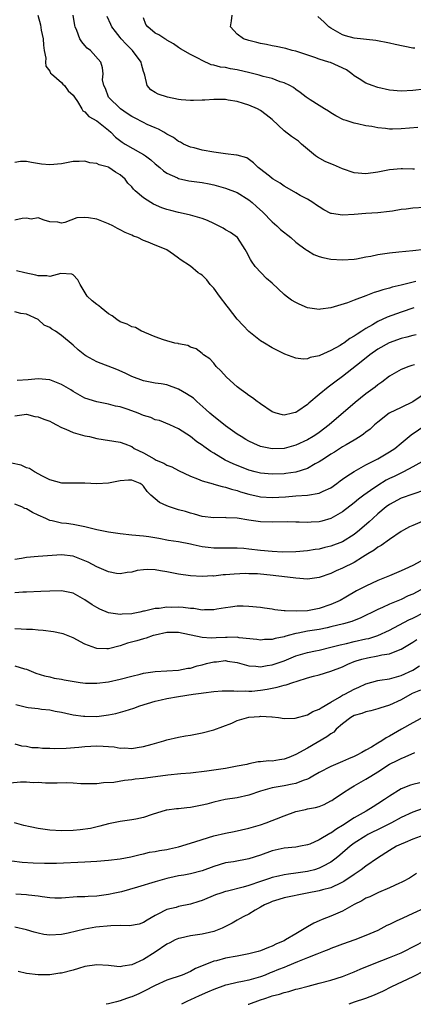
# Model space of a CAD drawing. Units: inches. Extents: x 2574000 to 2577000, y 1509000 to 1512000.
# Drawn here: x 2576102 to 2576169, y 1509000 to 1509168 of the extents above; entities that cross this region are included whole.
import ezdxf

# ---------------------------------------------------------------- set-up
doc = ezdxf.new("R2010")
doc.units = ezdxf.units.IN
doc.header["$MEASUREMENT"] = 0
doc.layers.add('LD25741509_2ft', color=100, linetype='Continuous')

msp = doc.modelspace()

# ---------------------------------------------------------------- linework, layer by layer
at = {"layer": 'LD25741509_2ft'}
for points, elevation in [([(2576104.97, 1509169), (2576105.38, 1509167.38), (2576105.52, 1509166.48), (2576105.84, 1509165), (2576105.9, 1509163.9), (2576106.04, 1509163), (2576106.31, 1509161.69), (2576106.28, 1509161), (2576106.33, 1509160.33), (2576107, 1509159.44), (2576107.13, 1509159.13), (2576107.26, 1509159), (2576109, 1509157.5), (2576109.23, 1509157.23), (2576109.48, 1509157), (2576110.1, 1509156.1), (2576111, 1509155.34), (2576111.21, 1509155), (2576111.71, 1509154.29), (2576112.44, 1509153), (2576112.65, 1509152.65), (2576113, 1509152.52), (2576113.68, 1509151.68), (2576115, 1509150.97), (2576117, 1509149.34), (2576117.39, 1509149), (2576118.2, 1509148.2), (2576119.33, 1509147.33), (2576119.89, 1509147), (2576122.49, 1509145.51), (2576123, 1509145.23), (2576123.34, 1509145), (2576124.27, 1509144.27), (2576125, 1509143.62), (2576125.78, 1509143), (2576126.43, 1509142.43), (2576127, 1509142.04), (2576128.78, 1509141.22), (2576129, 1509141.1), (2576130.72, 1509140.72), (2576133, 1509140.4), (2576134.19, 1509140.19), (2576135, 1509140.01), (2576137, 1509139.48), (2576139, 1509138.69), (2576141, 1509137.46), (2576141.57, 1509137), (2576142.3, 1509136.3), (2576143.36, 1509135.36), (2576145, 1509133.68), (2576145.76, 1509133), (2576146.37, 1509132.37), (2576148.14, 1509131), (2576149, 1509130.25), (2576149.7, 1509129.7), (2576150.73, 1509129), (2576150.87, 1509128.87), (2576151, 1509128.78), (2576152.11, 1509128.11), (2576153, 1509127.76), (2576153.6, 1509127.6), (2576155, 1509127.35), (2576157, 1509127.19), (2576159, 1509127.31), (2576159.37, 1509127.37), (2576161, 1509127.71), (2576161.84, 1509127.84), (2576163, 1509128.1), (2576165, 1509128.39), (2576166.59, 1509128.59), (2576169, 1509128.82), (2576171, 1509129.06)], 9170), ([(2576171, 1509136.16), (2576169, 1509136.05), (2576167.88, 1509135.88), (2576167, 1509135.81), (2576165.53, 1509135.53), (2576165, 1509135.45), (2576163, 1509135.24), (2576161, 1509135.15), (2576158.97, 1509134.97), (2576157, 1509134.82), (2576155.12, 1509135.12), (2576155, 1509135.15), (2576153.78, 1509135.78), (2576153, 1509136.26), (2576152.57, 1509136.57), (2576151.92, 1509137), (2576151, 1509137.55), (2576149.78, 1509138.22), (2576149, 1509138.67), (2576147.54, 1509139.54), (2576147, 1509139.82), (2576146.33, 1509140.33), (2576145.17, 1509141), (2576145, 1509141.11), (2576144.49, 1509141.51), (2576142.83, 1509142.83), (2576142.59, 1509143), (2576141.79, 1509143.79), (2576140.62, 1509144.62), (2576139, 1509145.11), (2576138.89, 1509145.11), (2576137, 1509145.35), (2576136.63, 1509145.37), (2576135, 1509145.59), (2576133, 1509145.95), (2576131.67, 1509146.33), (2576131, 1509146.49), (2576129.85, 1509147), (2576129.31, 1509147.31), (2576129, 1509147.44), (2576128.1, 1509148.1), (2576127, 1509148.68), (2576126.82, 1509148.82), (2576126.46, 1509149), (2576125.56, 1509149.56), (2576125, 1509149.77), (2576123.65, 1509150.35), (2576123, 1509150.66), (2576121.46, 1509151.46), (2576121, 1509151.68), (2576120.22, 1509152.22), (2576119.04, 1509153), (2576117.04, 1509155), (2576116.51, 1509156.51), (2576116.23, 1509157), (2576116.01, 1509157.99), (2576116.08, 1509159), (2576116.01, 1509160.01), (2576115.68, 1509161), (2576113.94, 1509163), (2576113.39, 1509163.39), (2576113, 1509163.85), (2576112.44, 1509164.44), (2576112.13, 1509165), (2576111.6, 1509166.4), (2576111.3, 1509167), (2576111.24, 1509167.24), (2576110.98, 1509169)], 9168), ([(2576169.28, 1509142.72), (2576169, 1509142.72), (2576167.24, 1509142.76), (2576167, 1509142.76), (2576165, 1509142.6), (2576163, 1509142.2), (2576161, 1509141.88), (2576159, 1509142.07), (2576157, 1509142.75), (2576155.43, 1509143.43), (2576155, 1509143.59), (2576154.04, 1509144.04), (2576152.74, 1509144.74), (2576152.38, 1509145), (2576149.98, 1509147), (2576149.46, 1509147.46), (2576148.29, 1509148.29), (2576147, 1509149.28), (2576145, 1509151.18), (2576143.97, 1509151.97), (2576143, 1509152.75), (2576142.49, 1509153), (2576141, 1509153.62), (2576140.05, 1509153.95), (2576139, 1509154.29), (2576137.48, 1509154.52), (2576137, 1509154.61), (2576135.42, 1509154.58), (2576135, 1509154.6), (2576133.48, 1509154.52), (2576133, 1509154.52), (2576131.54, 1509154.46), (2576131, 1509154.46), (2576129.44, 1509154.56), (2576129, 1509154.6), (2576127.12, 1509155), (2576125.52, 1509155.52), (2576125, 1509155.83), (2576124.24, 1509156.24), (2576123.63, 1509157), (2576123.23, 1509158.77), (2576123.09, 1509159.09), (2576123, 1509159.4), (2576122.65, 1509160.65), (2576122.6, 1509161), (2576121.13, 1509163), (2576120.06, 1509164.06), (2576119.17, 1509165), (2576119, 1509165.23), (2576118.2, 1509166.2), (2576117.58, 1509167), (2576117.43, 1509167.43), (2576116.79, 1509168.79)], 9166), ([(2576169.83, 1509149.83), (2576167, 1509149.58), (2576165.55, 1509149.55), (2576165, 1509149.56), (2576164.34, 1509149.66), (2576163, 1509149.77), (2576162.01, 1509149.99), (2576161, 1509150.12), (2576159.53, 1509150.47), (2576159, 1509150.56), (2576158.65, 1509150.65), (2576157.62, 1509151), (2576157.15, 1509151.15), (2576155.84, 1509151.84), (2576155, 1509152.31), (2576154.6, 1509152.6), (2576153.91, 1509153), (2576153, 1509153.6), (2576151.44, 1509154.56), (2576150.76, 1509155), (2576149.78, 1509155.78), (2576149, 1509156.3), (2576148.64, 1509156.64), (2576148.01, 1509157), (2576147, 1509157.48), (2576146.35, 1509157.65), (2576145, 1509158.19), (2576143.44, 1509158.56), (2576142.77, 1509158.77), (2576141.18, 1509159.18), (2576139, 1509159.7), (2576137.86, 1509159.86), (2576137, 1509160.06), (2576136.14, 1509160.14), (2576135, 1509160.49), (2576134.55, 1509160.55), (2576133, 1509161.25), (2576132.41, 1509161.59), (2576131, 1509162.27), (2576129.29, 1509163.29), (2576129, 1509163.48), (2576128.13, 1509164.13), (2576127, 1509164.77), (2576126.87, 1509164.87), (2576126.63, 1509165), (2576125.64, 1509165.64), (2576125, 1509165.97), (2576123.76, 1509167), (2576123.42, 1509167.42), (2576123, 1509168.54)], 9164), ([(2576173, 1509156.62), (2576169, 1509156.15), (2576167, 1509156.05), (2576165, 1509156.2), (2576163, 1509156.67), (2576162.07, 1509157), (2576161, 1509157.42), (2576159.84, 1509158.16), (2576159, 1509158.67), (2576158.58, 1509159), (2576157.65, 1509159.65), (2576156.33, 1509160.33), (2576154.91, 1509160.91), (2576154.64, 1509161), (2576153, 1509161.48), (2576152.24, 1509161.76), (2576149, 1509162.86), (2576148.39, 1509163), (2576147.3, 1509163.3), (2576147, 1509163.39), (2576145.64, 1509163.64), (2576145, 1509163.8), (2576143.99, 1509163.99), (2576143, 1509164.19), (2576142.37, 1509164.37), (2576141, 1509164.69), (2576140.1, 1509165), (2576139, 1509165.78), (2576137.88, 1509167), (2576138.04, 1509168.04), (2576138.16, 1509169)], 9162), ([(2576169.36, 1509163.36), (2576169, 1509163.39), (2576166.01, 1509164.01), (2576165, 1509164.25), (2576162.68, 1509164.68), (2576159, 1509165.06), (2576157.49, 1509165.49), (2576157, 1509165.68), (2576155, 1509166.77), (2576154.65, 1509167), (2576153.83, 1509167.83), (2576152.8, 1509168.8)], 9160), ([(2576169.51, 1509123.51), (2576167, 1509122.88), (2576165.47, 1509122.53), (2576165, 1509122.37), (2576163.9, 1509122.1), (2576163, 1509121.78), (2576162.38, 1509121.62), (2576161, 1509121.07), (2576159, 1509120.31), (2576157.86, 1509119.86), (2576155.01, 1509119.01), (2576153.23, 1509118.77), (2576153, 1509118.72), (2576151, 1509119.03), (2576149.61, 1509119.61), (2576149, 1509119.91), (2576148.3, 1509120.3), (2576147.34, 1509121), (2576147, 1509121.27), (2576145, 1509123.22), (2576144.02, 1509124.02), (2576143.11, 1509125), (2576142.05, 1509126.05), (2576141.44, 1509127), (2576141.25, 1509127.25), (2576140.57, 1509128.57), (2576140.38, 1509129), (2576139.03, 1509131), (2576137.88, 1509131.88), (2576137, 1509132.36), (2576136.6, 1509132.6), (2576135, 1509133.43), (2576133.93, 1509133.93), (2576133, 1509134.3), (2576131, 1509134.86), (2576129.25, 1509135.25), (2576129, 1509135.29), (2576127.66, 1509135.66), (2576127, 1509135.82), (2576126.12, 1509136.12), (2576124.71, 1509136.71), (2576124.22, 1509137), (2576123, 1509137.8), (2576121.59, 1509139), (2576121.29, 1509139.29), (2576121, 1509139.68), (2576120.33, 1509140.33), (2576119.84, 1509141), (2576119, 1509141.76), (2576118.19, 1509142.19), (2576117.06, 1509143), (2576117, 1509143.03), (2576115.43, 1509143.43), (2576115, 1509143.68), (2576113.81, 1509143.81), (2576113, 1509144.09), (2576112.01, 1509144.01), (2576111, 1509144), (2576109, 1509143.64), (2576107, 1509143.46), (2576105.58, 1509143.58), (2576103.86, 1509143.86), (2576103, 1509144.02), (2576102, 1509144), (2576101, 1509143.85)], 9172), ([(2576169.2, 1509119), (2576167, 1509118.27), (2576164.6, 1509117.41), (2576163, 1509116.65), (2576162.11, 1509116.11), (2576161, 1509115.47), (2576160.28, 1509115), (2576159.48, 1509114.52), (2576159, 1509114.17), (2576158.25, 1509113.75), (2576157.24, 1509113), (2576157, 1509112.84), (2576156.6, 1509112.6), (2576155, 1509111.71), (2576153.11, 1509110.89), (2576153, 1509110.82), (2576151.49, 1509110.51), (2576151, 1509110.3), (2576150.25, 1509110.25), (2576149, 1509110.4), (2576147.12, 1509111.12), (2576145.78, 1509111.78), (2576145, 1509112.2), (2576143.67, 1509113), (2576143, 1509113.38), (2576141, 1509114.98), (2576140.01, 1509116.01), (2576139, 1509117.1), (2576137.5, 1509119), (2576137.3, 1509119.3), (2576135.99, 1509121), (2576135, 1509122.36), (2576134.4, 1509123), (2576133.79, 1509123.79), (2576133, 1509124.58), (2576132.75, 1509124.75), (2576132.34, 1509125), (2576131, 1509126.11), (2576129.27, 1509127.27), (2576129, 1509127.49), (2576128.1, 1509128.1), (2576127, 1509128.93), (2576126.89, 1509129), (2576125, 1509129.7), (2576123.79, 1509130.21), (2576123, 1509130.52), (2576122.01, 1509131), (2576121.27, 1509131.27), (2576121, 1509131.41), (2576119.88, 1509131.88), (2576119, 1509132.35), (2576118.55, 1509132.55), (2576117.75, 1509133), (2576117, 1509133.35), (2576115, 1509134.15), (2576113.59, 1509134.41), (2576113, 1509134.47), (2576111.62, 1509134.38), (2576109.58, 1509133.58), (2576109, 1509133.5), (2576108.36, 1509133.64), (2576107, 1509133.73), (2576106, 1509134), (2576105, 1509134.38), (2576103.82, 1509134.18), (2576103, 1509134.31), (2576102.28, 1509134.28), (2576101, 1509134)], 9174), ([(2576169.58, 1509114.42), (2576169, 1509114.3), (2576167.99, 1509114.01), (2576167, 1509113.76), (2576164.97, 1509113.03), (2576163, 1509111.94), (2576161.63, 1509111), (2576160.19, 1509109.81), (2576157, 1509107.3), (2576155.67, 1509106.33), (2576155, 1509105.79), (2576154.53, 1509105.47), (2576153, 1509104.18), (2576151.26, 1509102.74), (2576151, 1509102.49), (2576149.37, 1509101.37), (2576149, 1509101.13), (2576148.88, 1509101.12), (2576148.47, 1509101), (2576147, 1509100.66), (2576146.71, 1509100.71), (2576145.63, 1509101), (2576145, 1509101.22), (2576143, 1509102.59), (2576142.77, 1509102.77), (2576142.42, 1509103), (2576141.61, 1509103.61), (2576141, 1509104.03), (2576140.45, 1509104.45), (2576139.68, 1509105), (2576139, 1509105.52), (2576137.19, 1509107.19), (2576136.23, 1509108.23), (2576135.43, 1509109), (2576135, 1509109.58), (2576134.31, 1509110.31), (2576133.25, 1509111), (2576133, 1509111.23), (2576132, 1509112), (2576131, 1509112.27), (2576130.55, 1509112.55), (2576129, 1509112.87), (2576128.9, 1509112.9), (2576128.33, 1509113), (2576127, 1509113.38), (2576126.44, 1509113.56), (2576125, 1509114.07), (2576123.21, 1509114.79), (2576123, 1509114.89), (2576122.68, 1509115), (2576121.64, 1509115.64), (2576121, 1509115.78), (2576120.22, 1509116.22), (2576119, 1509116.6), (2576118.45, 1509117), (2576117.64, 1509117.64), (2576117, 1509117.97), (2576115.75, 1509119), (2576115.36, 1509119.36), (2576115, 1509119.59), (2576114.22, 1509120.22), (2576113.35, 1509121), (2576112.18, 1509123), (2576111.77, 1509123.77), (2576111, 1509124.65), (2576110.77, 1509124.77), (2576108.85, 1509124.85), (2576107, 1509124.38), (2576106.5, 1509124.5), (2576105, 1509124.47), (2576104.61, 1509124.61), (2576102.73, 1509125), (2576101.32, 1509125.32)], 9176), ([(2576169.29, 1509109.29), (2576168.83, 1509109.17), (2576168.31, 1509109), (2576167, 1509108.47), (2576165, 1509107.32), (2576163.7, 1509106.3), (2576163, 1509105.86), (2576162.54, 1509105.46), (2576161, 1509104.33), (2576159.16, 1509102.84), (2576154.7, 1509099), (2576153, 1509097.7), (2576152.6, 1509097.4), (2576151.98, 1509097), (2576151, 1509096.43), (2576149, 1509095.52), (2576147, 1509094.97), (2576145, 1509094.9), (2576143.26, 1509095.26), (2576143, 1509095.34), (2576141.83, 1509095.83), (2576141, 1509096.23), (2576140.5, 1509096.5), (2576139.66, 1509097), (2576139, 1509097.42), (2576137, 1509098.85), (2576135.82, 1509099.82), (2576135, 1509100.43), (2576134.34, 1509101), (2576133.66, 1509101.66), (2576132.12, 1509103), (2576131.55, 1509103.55), (2576130.34, 1509104.34), (2576129, 1509105.09), (2576127, 1509105.83), (2576125.99, 1509106.01), (2576125, 1509106.15), (2576123.57, 1509106.43), (2576123, 1509106.53), (2576121, 1509107.3), (2576119.87, 1509107.87), (2576118.46, 1509108.46), (2576115, 1509109.81), (2576113.17, 1509110.83), (2576113, 1509110.91), (2576111.82, 1509111.82), (2576111, 1509112.61), (2576109, 1509114.28), (2576107.94, 1509115), (2576107.35, 1509115.35), (2576107, 1509115.66), (2576106.05, 1509116.05), (2576105, 1509117), (2576103, 1509117.9), (2576102.02, 1509118.02), (2576101, 1509118.35)], 9178), ([(2576172.6, 1509105.4), (2576169, 1509102.94), (2576167, 1509101.96), (2576164.98, 1509101.02), (2576163, 1509099.5), (2576162.44, 1509099), (2576161.71, 1509098.29), (2576161, 1509097.74), (2576160.6, 1509097.4), (2576160.01, 1509097), (2576159, 1509096.39), (2576157.59, 1509095.59), (2576157, 1509095.24), (2576155.63, 1509094.37), (2576155, 1509094), (2576154.4, 1509093.6), (2576153.45, 1509093), (2576153, 1509092.68), (2576152.33, 1509092.33), (2576151, 1509091.57), (2576149, 1509090.95), (2576147.3, 1509090.7), (2576147, 1509090.66), (2576145, 1509090.56), (2576143, 1509090.75), (2576142.05, 1509091), (2576141, 1509091.29), (2576138.34, 1509092.34), (2576136.95, 1509093), (2576135, 1509094.19), (2576134.48, 1509094.48), (2576133.31, 1509095.31), (2576133, 1509095.57), (2576132.12, 1509096.12), (2576131, 1509097), (2576129, 1509098.32), (2576127.52, 1509099), (2576125.74, 1509099.74), (2576125, 1509099.88), (2576124.26, 1509100.26), (2576123, 1509100.63), (2576122.09, 1509101), (2576120.36, 1509101.64), (2576119, 1509102.08), (2576118.19, 1509102.19), (2576117, 1509102.56), (2576115, 1509102.94), (2576113, 1509103.6), (2576111, 1509104.74), (2576110.59, 1509105), (2576109, 1509105.92), (2576107, 1509106.7), (2576105, 1509106.87), (2576103.29, 1509106.71), (2576101.43, 1509106.57)], 9180), ([(2576101, 1509100.53), (2576103, 1509100.83), (2576104.46, 1509100.46), (2576105, 1509100.41), (2576105.98, 1509099.98), (2576107, 1509099.63), (2576107.4, 1509099.4), (2576108.13, 1509099), (2576109, 1509098.57), (2576109.71, 1509098.29), (2576111, 1509097.69), (2576113, 1509097.15), (2576113.79, 1509097), (2576115, 1509096.71), (2576119, 1509096.07), (2576119.78, 1509095.78), (2576121, 1509095.29), (2576121.42, 1509095), (2576123, 1509094.23), (2576124.82, 1509093.18), (2576125.16, 1509093), (2576126.46, 1509092.46), (2576127, 1509092.13), (2576127.84, 1509091.84), (2576129, 1509091.21), (2576131, 1509090.25), (2576132.2, 1509089.8), (2576133, 1509089.45), (2576134.91, 1509088.91), (2576135, 1509088.9), (2576136.46, 1509088.46), (2576137, 1509088.39), (2576138.02, 1509088.02), (2576139, 1509087.81), (2576139.59, 1509087.59), (2576141, 1509087.17), (2576142.75, 1509086.75), (2576143, 1509086.71), (2576145, 1509086.62), (2576147.26, 1509086.74), (2576149, 1509086.88), (2576151, 1509087.02), (2576153, 1509087.35), (2576153.7, 1509087.7), (2576155, 1509088.28), (2576156.03, 1509089), (2576156.57, 1509089.43), (2576157, 1509089.72), (2576157.73, 1509090.27), (2576159, 1509091.02), (2576161, 1509092.16), (2576163, 1509093.23), (2576165, 1509094.4), (2576165.91, 1509095), (2576167, 1509095.9), (2576168.72, 1509097.28), (2576171.24, 1509099)], 9182), ([(2576171.04, 1509093), (2576169, 1509091.86), (2576167.41, 1509091), (2576165.81, 1509090.19), (2576165, 1509089.82), (2576164.46, 1509089.54), (2576163, 1509088.64), (2576161.78, 1509087.78), (2576160.64, 1509087), (2576159.7, 1509086.3), (2576159, 1509085.71), (2576157, 1509084.16), (2576155, 1509083), (2576153.43, 1509082.57), (2576153, 1509082.46), (2576151.61, 1509082.39), (2576151, 1509082.34), (2576149.6, 1509082.4), (2576149, 1509082.41), (2576147.55, 1509082.45), (2576145, 1509082.41), (2576143, 1509082.47), (2576141, 1509082.74), (2576139, 1509083.07), (2576137.14, 1509083.14), (2576137, 1509083.16), (2576135, 1509083.1), (2576133, 1509083.34), (2576131.73, 1509083.73), (2576131, 1509083.92), (2576130.18, 1509084.18), (2576129, 1509084.52), (2576128.62, 1509084.62), (2576127.43, 1509085), (2576127, 1509085.18), (2576125.75, 1509085.75), (2576125, 1509086.36), (2576124.26, 1509087), (2576123.64, 1509087.64), (2576123, 1509088.56), (2576122.76, 1509088.76), (2576122.41, 1509089), (2576121, 1509089.55), (2576120.46, 1509089.54), (2576119, 1509089.46), (2576117, 1509089.06), (2576115, 1509088.94), (2576112.95, 1509089.05), (2576109.06, 1509089.06), (2576107, 1509089.61), (2576105.74, 1509090.26), (2576104.36, 1509091), (2576103.54, 1509091.54), (2576103, 1509091.69), (2576102.11, 1509092.11), (2576100.47, 1509092.47)], 9184), ([(2576171, 1509087.86), (2576167, 1509086.46), (2576165, 1509085.43), (2576164.42, 1509085), (2576163, 1509083.79), (2576162.15, 1509083), (2576161.57, 1509082.43), (2576159.9, 1509081), (2576159, 1509080.29), (2576157, 1509079.04), (2576155, 1509078.29), (2576153.95, 1509078.05), (2576153, 1509077.79), (2576152.31, 1509077.69), (2576151, 1509077.46), (2576149, 1509077.31), (2576146.72, 1509077.28), (2576145, 1509077.35), (2576143, 1509077.56), (2576141, 1509077.79), (2576140.13, 1509077.87), (2576139, 1509077.93), (2576138.05, 1509077.95), (2576135, 1509077.94), (2576134.03, 1509078.03), (2576133, 1509078.16), (2576131.47, 1509078.53), (2576131, 1509078.61), (2576129, 1509079.02), (2576127.28, 1509079.28), (2576125.61, 1509079.61), (2576123.9, 1509079.9), (2576123, 1509080.02), (2576121, 1509080.17), (2576119, 1509080.37), (2576117, 1509080.69), (2576115, 1509081.08), (2576113, 1509081.56), (2576111, 1509081.96), (2576109.86, 1509082.14), (2576109, 1509082.23), (2576107.38, 1509082.62), (2576107, 1509082.68), (2576106.33, 1509083), (2576105, 1509083.59), (2576104.06, 1509084.06), (2576103, 1509084.66), (2576102.74, 1509084.74), (2576102.22, 1509085), (2576101, 1509085.46)], 9186), ([(2576171, 1509082.68), (2576169, 1509081.83), (2576168.44, 1509081.56), (2576167.4, 1509081), (2576167, 1509080.77), (2576165, 1509079.43), (2576163.59, 1509078.41), (2576163, 1509078.11), (2576162.38, 1509077.62), (2576161.34, 1509077), (2576160.43, 1509076.43), (2576159, 1509075.48), (2576157, 1509074.51), (2576155.93, 1509074.07), (2576155, 1509073.63), (2576153, 1509072.91), (2576151, 1509072.64), (2576149, 1509072.79), (2576147.62, 1509073), (2576144.66, 1509073.34), (2576143, 1509073.5), (2576142.47, 1509073.53), (2576141, 1509073.58), (2576140.41, 1509073.59), (2576138.48, 1509073.51), (2576137, 1509073.38), (2576136.63, 1509073.37), (2576135, 1509073.18), (2576134.81, 1509073.19), (2576133, 1509073.08), (2576131, 1509073.2), (2576129, 1509073.51), (2576127, 1509073.9), (2576125.92, 1509074.08), (2576125, 1509074.22), (2576123.72, 1509074.28), (2576123, 1509074.24), (2576121.89, 1509074.11), (2576121, 1509073.85), (2576120.23, 1509073.77), (2576119, 1509073.53), (2576118.37, 1509073.63), (2576117, 1509073.91), (2576115.43, 1509074.57), (2576115, 1509074.78), (2576113.56, 1509075.56), (2576112.14, 1509076.14), (2576111, 1509076.56), (2576109, 1509076.78), (2576105, 1509076.54), (2576103, 1509076.32), (2576102.16, 1509076.16), (2576101, 1509075.98)], 9188), ([(2576171, 1509076.08), (2576169, 1509074.97), (2576167.64, 1509074.36), (2576167, 1509074.05), (2576165, 1509073.24), (2576164.46, 1509073), (2576163, 1509072.42), (2576161, 1509071.47), (2576159.37, 1509070.63), (2576157.58, 1509069.58), (2576156.56, 1509069), (2576155, 1509068.29), (2576153, 1509067.62), (2576151.3, 1509067.3), (2576151, 1509067.26), (2576149.15, 1509067.15), (2576147.22, 1509067.22), (2576147, 1509067.26), (2576145.42, 1509067.42), (2576145, 1509067.51), (2576143.67, 1509067.67), (2576143, 1509067.78), (2576141, 1509067.98), (2576140.01, 1509068.01), (2576139, 1509068.01), (2576137.88, 1509067.88), (2576137, 1509067.76), (2576135.51, 1509067.51), (2576135, 1509067.4), (2576133.4, 1509067.4), (2576133, 1509067.36), (2576131.61, 1509067.61), (2576131, 1509067.63), (2576129.79, 1509067.79), (2576129, 1509067.86), (2576127.82, 1509067.82), (2576127, 1509067.87), (2576125.65, 1509067.65), (2576125, 1509067.65), (2576123.19, 1509067.19), (2576123, 1509067.16), (2576122.36, 1509067), (2576121.21, 1509066.79), (2576121, 1509066.74), (2576119.33, 1509066.67), (2576119, 1509066.63), (2576117, 1509066.92), (2576115.53, 1509067.53), (2576115, 1509067.81), (2576114.25, 1509068.25), (2576113, 1509069.14), (2576111, 1509070.23), (2576109, 1509070.65), (2576107, 1509070.6), (2576105.45, 1509070.55), (2576103, 1509070.43), (2576102.41, 1509070.41), (2576101, 1509070.31)], 9190), ([(2576171, 1509071.15), (2576169, 1509070.08), (2576168.23, 1509069.77), (2576167, 1509069.18), (2576165, 1509068.36), (2576163.81, 1509067.81), (2576163, 1509067.47), (2576160, 1509066), (2576159, 1509065.61), (2576158.58, 1509065.42), (2576157.16, 1509065), (2576155, 1509064.48), (2576154.35, 1509064.35), (2576153, 1509064.06), (2576151, 1509063.74), (2576149.41, 1509063.41), (2576149, 1509063.35), (2576147.72, 1509063), (2576147.16, 1509062.84), (2576147, 1509062.78), (2576145.5, 1509062.5), (2576145, 1509062.34), (2576143.69, 1509062.31), (2576143, 1509062.25), (2576142.34, 1509062.34), (2576139.36, 1509062.64), (2576139, 1509062.71), (2576137.31, 1509062.69), (2576137, 1509062.7), (2576135.39, 1509062.61), (2576134.54, 1509062.54), (2576133, 1509062.65), (2576129, 1509063.55), (2576127.56, 1509063.56), (2576127, 1509063.54), (2576125, 1509063.1), (2576124.65, 1509063), (2576123.45, 1509062.55), (2576123, 1509062.45), (2576121.88, 1509062.12), (2576120.29, 1509061.71), (2576119, 1509061.26), (2576117, 1509060.75), (2576116.74, 1509060.74), (2576115, 1509060.8), (2576114.83, 1509060.83), (2576113, 1509061.56), (2576111, 1509062.64), (2576109.28, 1509063.28), (2576109, 1509063.36), (2576107.64, 1509063.64), (2576105.88, 1509063.88), (2576105, 1509063.94), (2576104.03, 1509064.03), (2576103, 1509064.06), (2576102.12, 1509064.12), (2576101, 1509064.18)], 9192), ([(2576101, 1509057.85), (2576102.67, 1509057.33), (2576103, 1509057.26), (2576104.58, 1509056.58), (2576106.1, 1509056.1), (2576107, 1509055.93), (2576107.75, 1509055.75), (2576109, 1509055.55), (2576109.45, 1509055.45), (2576111.14, 1509055.14), (2576112.19, 1509055), (2576113.1, 1509054.9), (2576115, 1509054.89), (2576117, 1509055.13), (2576119, 1509055.54), (2576121, 1509056.07), (2576122.41, 1509056.41), (2576123, 1509056.56), (2576125, 1509056.88), (2576127, 1509056.99), (2576129, 1509057.08), (2576130.58, 1509057.42), (2576131, 1509057.45), (2576132.14, 1509057.86), (2576133, 1509058.03), (2576133.76, 1509058.24), (2576135, 1509058.52), (2576135.46, 1509058.54), (2576137, 1509058.72), (2576137.35, 1509058.65), (2576139, 1509058.39), (2576139.82, 1509058.18), (2576141, 1509057.85), (2576142.21, 1509057.79), (2576143, 1509057.69), (2576144.1, 1509057.9), (2576145, 1509058.01), (2576147, 1509058.69), (2576149, 1509059.52), (2576151, 1509060.13), (2576152.4, 1509060.4), (2576153, 1509060.54), (2576155, 1509061.02), (2576156.56, 1509061.44), (2576157.67, 1509061.67), (2576159, 1509062), (2576161, 1509062.44), (2576161.47, 1509062.53), (2576163, 1509063), (2576165, 1509063.92), (2576168.32, 1509065.68), (2576169, 1509065.99), (2576171.02, 1509066.98)], 9194), ([(2576101.21, 1509051.21), (2576103, 1509050.78), (2576103.27, 1509050.73), (2576105, 1509050.53), (2576105.57, 1509050.43), (2576107, 1509050.29), (2576107.91, 1509050.09), (2576109, 1509049.9), (2576109.72, 1509049.72), (2576111, 1509049.48), (2576112.74, 1509049.26), (2576113, 1509049.21), (2576115, 1509049.2), (2576117, 1509049.45), (2576118.29, 1509049.71), (2576119.87, 1509050.13), (2576121.37, 1509050.63), (2576122.36, 1509051), (2576125, 1509051.8), (2576126.03, 1509052.03), (2576127, 1509052.28), (2576129, 1509052.62), (2576131.5, 1509053), (2576132.84, 1509053.16), (2576133.25, 1509053.25), (2576135, 1509053.44), (2576136.45, 1509053.55), (2576138.42, 1509053.58), (2576139, 1509053.51), (2576140.46, 1509053.54), (2576141, 1509053.48), (2576141.51, 1509053.51), (2576143, 1509053.66), (2576144.13, 1509053.87), (2576145.81, 1509054.19), (2576147, 1509054.54), (2576147.39, 1509054.61), (2576148.5, 1509055), (2576149.24, 1509055.24), (2576151, 1509055.76), (2576152.06, 1509056.06), (2576153, 1509056.29), (2576155, 1509056.9), (2576157, 1509057.69), (2576157.9, 1509058.1), (2576159, 1509058.58), (2576159.3, 1509058.7), (2576160.27, 1509059), (2576161.23, 1509059.23), (2576163, 1509059.52), (2576163.7, 1509059.7), (2576165, 1509059.9), (2576166.54, 1509060.54), (2576167, 1509060.69), (2576169, 1509061.89), (2576169.68, 1509062.32)], 9196), ([(2576101, 1509044.52), (2576102.14, 1509044.14), (2576103, 1509044.09), (2576103.9, 1509043.9), (2576105, 1509043.88), (2576105.77, 1509043.77), (2576107, 1509043.78), (2576107.73, 1509043.73), (2576109.78, 1509043.78), (2576111.95, 1509043.95), (2576113, 1509044.05), (2576115, 1509044.15), (2576116.12, 1509044.12), (2576117, 1509044.04), (2576117.98, 1509043.98), (2576119, 1509043.79), (2576119.81, 1509043.81), (2576121, 1509043.71), (2576121.89, 1509043.89), (2576123, 1509044.03), (2576124.47, 1509044.47), (2576126.46, 1509045), (2576127, 1509045.17), (2576129, 1509045.63), (2576130.15, 1509045.85), (2576131, 1509045.99), (2576133, 1509046.38), (2576135, 1509046.9), (2576138.06, 1509048.06), (2576139, 1509048.47), (2576140.96, 1509049.04), (2576142.8, 1509049.2), (2576143, 1509049.23), (2576144.9, 1509049.1), (2576145, 1509049.11), (2576146.03, 1509049), (2576147, 1509048.84), (2576148.92, 1509048.92), (2576151, 1509049.49), (2576151.94, 1509050.06), (2576153, 1509050.41), (2576153.32, 1509050.68), (2576155, 1509051.64), (2576156.46, 1509052.46), (2576157, 1509052.8), (2576157.4, 1509053), (2576159, 1509053.85), (2576159.8, 1509054.2), (2576161, 1509054.77), (2576163, 1509055.33), (2576163.38, 1509055.38), (2576165, 1509055.64), (2576165.84, 1509055.84), (2576167, 1509056.17), (2576169, 1509057.09), (2576170.14, 1509057.86)], 9198), ([(2576170.31, 1509053.69), (2576168.9, 1509053.1), (2576167, 1509052.04), (2576165, 1509051.11), (2576163.38, 1509050.62), (2576163, 1509050.48), (2576161.83, 1509050.17), (2576161, 1509049.98), (2576160.29, 1509049.71), (2576159, 1509049.34), (2576158.4, 1509049), (2576157, 1509047.95), (2576155.91, 1509047), (2576155.48, 1509046.52), (2576155, 1509046.22), (2576154.32, 1509045.68), (2576151, 1509043.78), (2576149, 1509042.66), (2576147.83, 1509042.17), (2576147, 1509041.87), (2576146.23, 1509041.77), (2576145, 1509041.55), (2576144.41, 1509041.59), (2576143, 1509041.42), (2576142.58, 1509041.42), (2576141, 1509041.09), (2576140.66, 1509041), (2576139, 1509040.67), (2576137, 1509040.31), (2576133.81, 1509039.81), (2576131, 1509039.48), (2576129.36, 1509039.36), (2576127.13, 1509039.13), (2576123.35, 1509038.65), (2576123, 1509038.58), (2576121.55, 1509038.45), (2576121, 1509038.33), (2576119.73, 1509038.27), (2576117.92, 1509037.92), (2576116.16, 1509037.84), (2576115, 1509037.67), (2576114.33, 1509037.67), (2576112.31, 1509037.69), (2576111, 1509037.79), (2576109.83, 1509037.83), (2576108.24, 1509037.76), (2576107, 1509037.79), (2576106.23, 1509037.77), (2576105, 1509037.9), (2576104.13, 1509037.87), (2576103, 1509037.98), (2576101.96, 1509037.96), (2576100.21, 1509037.79)], 9200), ([(2576171, 1509049.19), (2576169, 1509048.11), (2576167.09, 1509047), (2576165, 1509045.82), (2576164.44, 1509045.56), (2576163.68, 1509045), (2576163, 1509044.61), (2576161.94, 1509043.94), (2576161, 1509043.42), (2576160.29, 1509043), (2576159.41, 1509042.59), (2576159, 1509042.37), (2576158.03, 1509041.97), (2576157, 1509041.5), (2576155, 1509040.63), (2576153, 1509039.62), (2576151.93, 1509039), (2576151.35, 1509038.65), (2576151, 1509038.49), (2576150.24, 1509038.24), (2576149, 1509037.74), (2576148.4, 1509037.6), (2576147, 1509037.34), (2576146.7, 1509037.3), (2576144.99, 1509037), (2576143, 1509036.42), (2576141, 1509035.74), (2576139, 1509035.29), (2576136.95, 1509035), (2576135, 1509034.56), (2576133.79, 1509034.21), (2576133, 1509034.02), (2576131, 1509033.62), (2576130.41, 1509033.59), (2576129, 1509033.4), (2576128.61, 1509033.39), (2576127, 1509033.19), (2576126.84, 1509033.16), (2576124.46, 1509032.46), (2576123, 1509031.91), (2576121.66, 1509031.66), (2576121, 1509031.5), (2576119, 1509031.25), (2576117, 1509030.83), (2576115.56, 1509030.44), (2576113.94, 1509030.06), (2576112.19, 1509029.81), (2576111, 1509029.7), (2576109, 1509029.62), (2576107, 1509029.74), (2576105, 1509030.05), (2576103.66, 1509030.34), (2576102.56, 1509030.56), (2576100.94, 1509031)], 9202), ([(2576100.49, 1509024.49), (2576102.29, 1509024.29), (2576104.16, 1509024.16), (2576106.1, 1509024.1), (2576108.12, 1509024.12), (2576113, 1509024.32), (2576115, 1509024.44), (2576117, 1509024.62), (2576119, 1509024.87), (2576120.81, 1509025.19), (2576122.4, 1509025.6), (2576123, 1509025.72), (2576124.02, 1509025.98), (2576125, 1509026.12), (2576125.71, 1509026.29), (2576127, 1509026.48), (2576127.41, 1509026.59), (2576129, 1509026.93), (2576131.76, 1509027.76), (2576133, 1509028.17), (2576135, 1509028.76), (2576137, 1509029.23), (2576138.48, 1509029.52), (2576141, 1509030.07), (2576143, 1509030.67), (2576143.95, 1509031), (2576145, 1509031.4), (2576145.69, 1509031.69), (2576147, 1509032.21), (2576149, 1509032.97), (2576150.69, 1509033.31), (2576151, 1509033.39), (2576152.39, 1509033.61), (2576153, 1509033.81), (2576153.84, 1509034.16), (2576155, 1509034.74), (2576155.15, 1509034.85), (2576155.39, 1509035), (2576157, 1509036.08), (2576158.41, 1509037), (2576159, 1509037.31), (2576161, 1509038.48), (2576161.82, 1509039), (2576163, 1509039.7), (2576165, 1509041.01), (2576166.34, 1509041.66), (2576167, 1509042.03), (2576167.71, 1509042.29), (2576169.36, 1509043)], 9204), ([(2576170.17, 1509037.83), (2576169, 1509037.56), (2576168.58, 1509037.42), (2576167, 1509036.8), (2576165, 1509035.58), (2576164.17, 1509035), (2576163, 1509034.23), (2576162.23, 1509033.77), (2576161.04, 1509033), (2576159, 1509031.88), (2576157, 1509030.58), (2576156, 1509030), (2576155, 1509029.26), (2576154.82, 1509029.18), (2576153, 1509028.08), (2576151.38, 1509027.38), (2576151, 1509027.24), (2576149.82, 1509027), (2576149, 1509026.86), (2576147, 1509026.66), (2576145, 1509026.2), (2576143, 1509025.47), (2576141, 1509024.84), (2576138.37, 1509024.37), (2576137, 1509024.15), (2576135, 1509023.52), (2576133, 1509022.81), (2576131, 1509022.32), (2576129.91, 1509022.09), (2576129, 1509021.95), (2576128.24, 1509021.76), (2576127, 1509021.51), (2576125, 1509020.95), (2576121.99, 1509019.99), (2576119.24, 1509019.24), (2576118.09, 1509019), (2576117, 1509018.75), (2576115, 1509018.49), (2576113.56, 1509018.44), (2576113, 1509018.39), (2576111.66, 1509018.34), (2576109, 1509018.16), (2576107.85, 1509018.15), (2576107, 1509018.19), (2576105.66, 1509018.34), (2576105, 1509018.45), (2576103.33, 1509018.67), (2576103, 1509018.73), (2576101.2, 1509018.8)], 9206), ([(2576170.6, 1509033.4), (2576169, 1509032.82), (2576167, 1509031.9), (2576165.34, 1509031), (2576163.79, 1509030.21), (2576161.33, 1509029), (2576161, 1509028.81), (2576159, 1509027.53), (2576158.3, 1509027), (2576156.52, 1509025.48), (2576155.92, 1509025), (2576155, 1509024.3), (2576153.56, 1509023.56), (2576153, 1509023.24), (2576152.2, 1509023), (2576151.25, 1509022.75), (2576151, 1509022.7), (2576149, 1509022.39), (2576147.77, 1509022.23), (2576147, 1509022.1), (2576146.08, 1509021.92), (2576145, 1509021.66), (2576144.49, 1509021.51), (2576142.98, 1509020.98), (2576141, 1509020.31), (2576140.01, 1509020.01), (2576137.33, 1509019.32), (2576137, 1509019.25), (2576136.22, 1509019), (2576135.32, 1509018.68), (2576133, 1509017.71), (2576132.46, 1509017.54), (2576131, 1509017.1), (2576129, 1509016.7), (2576128.56, 1509016.56), (2576127, 1509016.19), (2576125.33, 1509015.33), (2576125, 1509015.19), (2576123.62, 1509014.38), (2576123, 1509014), (2576122.28, 1509013.72), (2576120.59, 1509013.41), (2576119, 1509013.45), (2576117.43, 1509013.43), (2576114.84, 1509013.16), (2576113, 1509012.82), (2576110.14, 1509012.14), (2576109, 1509011.91), (2576107, 1509011.8), (2576105.95, 1509011.95), (2576105, 1509012.14), (2576104.32, 1509012.32), (2576103, 1509012.74), (2576101, 1509013.17)], 9208), ([(2576170.89, 1509028.89), (2576169, 1509028.21), (2576167.67, 1509027.67), (2576167, 1509027.39), (2576166.21, 1509027), (2576165, 1509026.3), (2576162.97, 1509025), (2576161, 1509023.6), (2576160.2, 1509023), (2576159.5, 1509022.5), (2576159, 1509022.19), (2576157.23, 1509021), (2576157, 1509020.86), (2576156.75, 1509020.75), (2576155, 1509019.92), (2576153.57, 1509019.57), (2576153, 1509019.39), (2576150.93, 1509019), (2576147, 1509018.17), (2576146.11, 1509017.89), (2576145, 1509017.57), (2576144.61, 1509017.39), (2576143.66, 1509017), (2576143, 1509016.6), (2576142.07, 1509016.07), (2576141, 1509015.42), (2576140.13, 1509015), (2576139.42, 1509014.58), (2576139, 1509014.39), (2576138.12, 1509013.88), (2576136.43, 1509013), (2576135, 1509012.45), (2576134.29, 1509012.29), (2576133, 1509011.96), (2576131, 1509011.68), (2576129.31, 1509011.31), (2576129, 1509011.26), (2576128.43, 1509011), (2576127.48, 1509010.52), (2576127, 1509010.25), (2576125, 1509008.9), (2576123, 1509007.66), (2576121, 1509006.74), (2576119.46, 1509006.54), (2576119, 1509006.43), (2576118.46, 1509006.46), (2576117, 1509006.61), (2576115, 1509006.77), (2576113, 1509006.47), (2576111.88, 1509006.11), (2576111, 1509005.86), (2576109, 1509005.33), (2576108.7, 1509005.3), (2576107, 1509005.03), (2576105, 1509005.01), (2576103, 1509005.28), (2576101.6, 1509005.6)], 9210), ([(2576169.65, 1509022.34), (2576168.42, 1509021.58), (2576167.35, 1509021), (2576167, 1509020.83), (2576166.71, 1509020.71), (2576165, 1509019.91), (2576163.12, 1509019.12), (2576161.63, 1509018.37), (2576161, 1509018.13), (2576160.3, 1509017.7), (2576159, 1509017.07), (2576157, 1509015.93), (2576155, 1509015.04), (2576153.51, 1509014.49), (2576153, 1509014.24), (2576152.11, 1509013.89), (2576151, 1509013.21), (2576149, 1509012.06), (2576147.26, 1509011), (2576147, 1509010.87), (2576145.69, 1509010.31), (2576145, 1509009.94), (2576144.32, 1509009.68), (2576143, 1509009.13), (2576142.58, 1509009), (2576141, 1509008.6), (2576139, 1509008.21), (2576137, 1509007.86), (2576135.45, 1509007.45), (2576135, 1509007.35), (2576134.04, 1509007), (2576131.87, 1509006.13), (2576131, 1509005.6), (2576129.61, 1509005), (2576127, 1509004.12), (2576125, 1509003.24), (2576124.52, 1509003), (2576123.55, 1509002.45), (2576122.2, 1509001.8), (2576121, 1509001.3), (2576120.77, 1509001.23), (2576120.11, 1509001), (2576119, 1509000.57), (2576118.41, 1509000.41), (2576117, 1509000.06), (2576116.62, 1509000)], 9212), ([(2576171, 1509016.43), (2576169, 1509015.5), (2576167.27, 1509014.73), (2576166.18, 1509014.18), (2576165, 1509013.64), (2576164.55, 1509013.45), (2576163, 1509012.63), (2576161, 1509011.74), (2576159.12, 1509011), (2576157, 1509010.26), (2576156.09, 1509009.91), (2576155, 1509009.52), (2576154.65, 1509009.35), (2576153.74, 1509009), (2576152.59, 1509008.59), (2576151, 1509007.95), (2576149.28, 1509007.28), (2576147.51, 1509006.49), (2576147, 1509006.31), (2576146.08, 1509005.92), (2576145, 1509005.48), (2576144.64, 1509005.36), (2576143.77, 1509005), (2576143, 1509004.71), (2576141, 1509004.13), (2576139.89, 1509003.89), (2576139, 1509003.73), (2576137.33, 1509003.33), (2576137, 1509003.27), (2576135, 1509002.53), (2576133.95, 1509002.05), (2576132.53, 1509001.47), (2576131, 1509000.79), (2576130.52, 1509000.52), (2576129.47, 1509000)], 9214), ([(2576140.86, 1509000), (2576141, 1509000.05), (2576143, 1509000.74), (2576143.7, 1509001), (2576144.69, 1509001.31), (2576145, 1509001.44), (2576146.24, 1509001.76), (2576147, 1509002.04), (2576147.8, 1509002.2), (2576149, 1509002.57), (2576149.36, 1509002.64), (2576151.12, 1509003.12), (2576153, 1509003.6), (2576155, 1509004.13), (2576157, 1509004.76), (2576159, 1509005.53), (2576160.01, 1509005.99), (2576161, 1509006.4), (2576161.41, 1509006.59), (2576162.42, 1509007), (2576165, 1509007.97), (2576167, 1509008.79), (2576167.46, 1509009), (2576171, 1509010.83)], 9216), ([(2576171, 1509005.71), (2576169, 1509004.7), (2576165.33, 1509003), (2576163.8, 1509002.2), (2576163, 1509001.86), (2576162.42, 1509001.58), (2576160.94, 1509001), (2576159, 1509000.36), (2576158.06, 1509000)], 9218)]:
    msp.add_lwpolyline(points, dxfattribs=dict(at, elevation=elevation))

doc.saveas('drawing.dxf')
